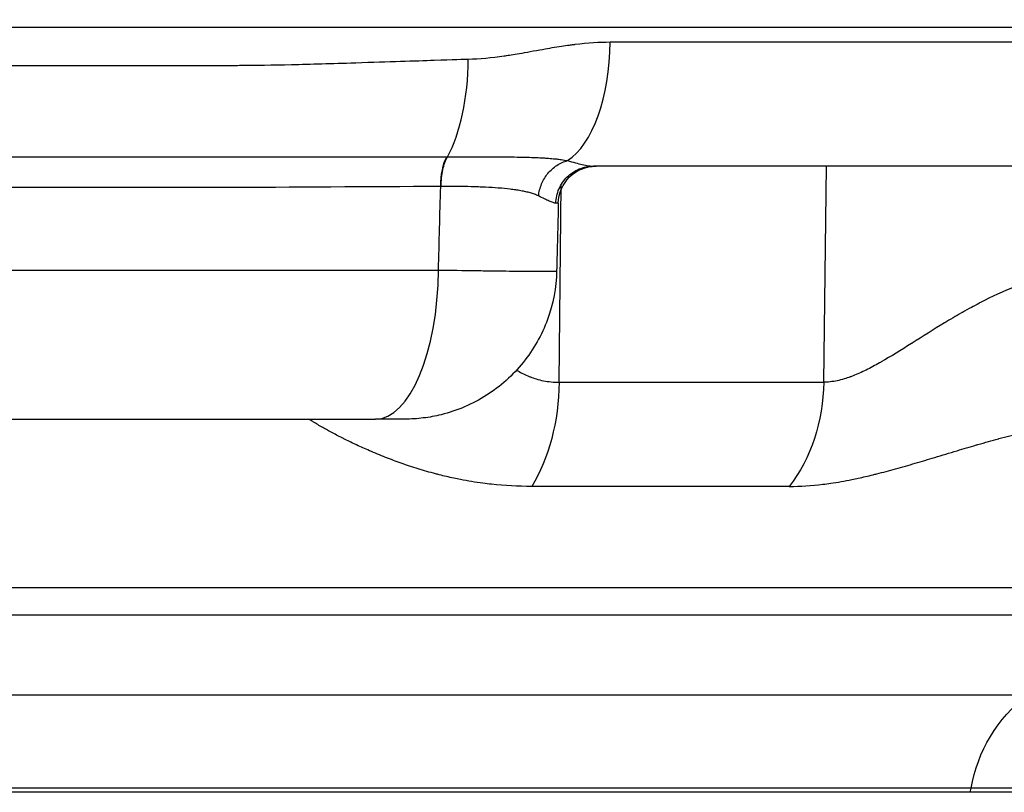
# Model space of a CAD drawing. Extents: x -29 to 68469, y -53473 to 17807.
# Drawn here: x 3966 to 4090, y -11350 to -11253 of the extents above; entities that cross this region are included whole.
import ezdxf

# ---------------------------------------------------------------- set-up
doc = ezdxf.new("R2010")
doc.units = 0
doc.header["$MEASUREMENT"] = 0
doc.header["$PDMODE"] = 1
doc.layers.get('0').update_dxf_attribs({"linetype": 'CONTINUOUS'})
doc.layers.get('DefPoints').update_dxf_attribs({"linetype": 'CONTINUOUS'})
doc.layers.add('FRAM3', color=1, linetype='CONTINUOUS', lineweight=50)
doc.layers.add('寸法線', color=3, linetype='CONTINUOUS', lineweight=18)
doc.layers.add('外形線', color=7, linetype='CONTINUOUS')
doc.styles.get("Standard").update_dxf_attribs({"font": 'TXT.SHX', "bigfont": 'bigfont.shx'})
doc.dimstyles.new('60ベース', dxfattribs={"dimscale": 60, "dimtxt": 3, "dimasz": 3, "dimexe": 0, "dimexo": 1, "dimgap": 1, "dimtad": 3, "dimdec": 1, "dimdsep": 46, "dimtxsty": 'Standard', "dimblk": 'DOTSMALL', "dimcen": 0, "dimclrd": 256, "dimclre": 256, "dimclrt": 7, "dimadec": 3, "dimazin": 2, "dimtfac": 1, "dimtdec": 1, "dimtix": 1, "dimtmove": 2, "dimatfit": 2, "dimldrblk": 'OPEN', "dimfxl": 0, "dimtolj": 1, "dimlwd": -1, "dimlwe": -1, "dimarcsym": 0})

# ---------------------------------------------------------------- blocks, each defined once
blk = doc.blocks.new('_DotSmall')
at = {"layer": 'FRAM3', "color": 0, "const_width": 0.5}
blk.add_lwpolyline([(-0.0625, 0, 1), (0.0625, 0, 1)], format="xyb", close=True, dxfattribs=at)
blk = doc.blocks.new('*D29')
at = {"layer": 'DefPoints', "color": 0}
for p in [(6256.73, -7785), (6256.73, -9768.33), (2638.21, -11823.13)]:
    blk.add_point(p, dxfattribs=at)
at = {"layer": '寸法線', "linetype": 'ByBlock'}
for p, q in [((2638.21, -11763.13), (2638.21, -7785)), ((2638.21, -7785), (6256.73, -7785)), ((6256.73, -9708.33), (6256.73, -7785))]:
    blk.add_line(p, q, dxfattribs=at)
at = {"layer": '寸法線', "xscale": 180, "yscale": 180, "zscale": 180, "rotation": 180}
blk.add_blockref('_DotSmall', (2638.21, -7785), dxfattribs=at)
at = {"layer": '寸法線', "xscale": 180, "yscale": 180, "zscale": 180}
blk.add_blockref('_DotSmall', (6256.73, -7785), dxfattribs=at)
at = {"layer": '寸法線', "color": 7, "insert": (4447.47, -7635), "char_height": 180, "attachment_point": 5}
blk.add_mtext('\\A1;(3619)', dxfattribs=at)
blk = doc.blocks.new('_OPEN')
at = {"color": 0, "linetype": 'ByBlock'}
for p, q in [((-1, 0.16667), (0, 0)), ((0, 0), (-1, -0.16667)), ((0, 0), (-1, 0))]:
    blk.add_line(p, q, dxfattribs=at)

msp = doc.modelspace()

# ---------------------------------------------------------------- linework, layer by layer
at = {"layer": '外形線', "extrusion": (0, 1, 0)}
for p, q in [((3615.305, -11254.027), (4190.59, -11254.027)), ((4067.37, -11298.61), (4067.74, -11271.49)), ((4034.157, -11298.61), (4034.428, -11273.79)), ((3786.884, -11284.522), (4019.011, -11284.522)), ((4034.157, -11298.61), (4067.37, -11298.61)), ((3794.802, -11303.24), (4011.092, -11303.24)), ((4063.055, -11311.692), (4030.713, -11311.692)), ((4100.472, -11324.419), (3705.422, -11324.419)), ((3706.328, -11327.799), (4099.567, -11327.799)), ((4092.894, -11337.88), (3713, -11337.88)), ((4085.863, -11349.583), (3720.032, -11349.583)), ((4085.773, -11350.094), (3720.122, -11350.094)), ((4085.773, -11350.094), (4085.863, -11349.583)), ((4160.982, -11350.094), (4085.773, -11350.094)), ((4161.072, -11349.583), (4085.863, -11349.583))]:
    msp.add_line(p, q, dxfattribs=at)
at = {"layer": '外形線', "extrusion": (-6.70272e-17, 0, -1)}
msp.add_arc((-4104.623, -11352.891), 19.05, 10, 51.99809, dxfattribs=at)
at = {"layer": '外形線'}
for centre, major_axis, ratio, start_param, end_param in [((4032.978, -11255.615), (0, 15.875), 0.4785171, 3.4394695, 4.6949357), ((4016.263, -11257.769), (0, 15.601), 0.416643, 3.7805416, 4.6949357), ((4015.819, -11280.156), (13.03, 2.158), 0.4398544, 1.2251343, 1.2291346), ((4008.668, -11276.254), (25.39, 0.12), 0.0014696, -0.0000436, 0.1553659), ((4011.092, -11284.19), (0, 19.05), 0.4157408, 3.1415927, 4.6949357)]:
    msp.add_ellipse(centre, major_axis=major_axis, ratio=ratio, start_param=start_param, end_param=end_param, dxfattribs=at)
at = {"layer": '外形線', "extrusion": (-6.70272e-17, 6.28479e-31, -1)}
msp.add_ellipse((4021.273, -11274.116), major_axis=(-0.02, 4.762), ratio=0.416403, start_param=-1.5515821, end_param=-0.6371188, dxfattribs=at)
at = {"layer": '外形線', "extrusion": (-6.70272e-17, -1.9545e-45, -1)}
msp.add_ellipse((4038.801, -11276.252), major_axis=(0, 4.762), ratio=0.9994011, start_param=-1.5457049, end_param=0, dxfattribs=at)
at = {"layer": '外形線', "extrusion": (-6.70272e-17, -1.21442e-43, -1)}
msp.add_ellipse((4022.277, -11298.277), major_axis=(0, 19.05), ratio=0.6237432, start_param=1.5882496, end_param=2.3520821, dxfattribs=at)
at = {"layer": '外形線', "extrusion": (-6.70272e-17, 1.30189e-43, -1)}
msp.add_ellipse((4052.482, -11298.277), major_axis=(0, 19.05), ratio=0.7816293, start_param=1.5882496, end_param=2.3520821, dxfattribs=at)
at = {"layer": '外形線'}
for points, knots in [([(4022.762, -11258.042), (4024.166, -11258.005), (4025.667, -11257.871), (4027.261, -11257.641), (4027.264, -11257.641), (4027.269, -11257.64), (4027.271, -11257.64), (4027.613, -11257.59), (4028.16, -11257.508), (4028.906, -11257.381), (4029.65, -11257.255), (4030.592, -11257.082), (4031.732, -11256.878), (4031.736, -11256.877), (4031.742, -11256.876), (4031.745, -11256.875), (4032.619, -11256.719), (4033.425, -11256.583), (4034.164, -11256.467), (4034.534, -11256.41), (4034.886, -11256.357), (4035.222, -11256.31), (4035.39, -11256.286), (4035.554, -11256.264), (4035.714, -11256.243), (4035.794, -11256.232), (4035.873, -11256.222), (4035.95, -11256.212), (4035.989, -11256.207), (4036.028, -11256.203), (4036.066, -11256.198), (4036.1, -11256.194), (4036.133, -11256.19), (4036.166, -11256.185), (4036.171, -11256.185), (4036.174, -11256.184), (4036.181, -11256.184), (4037.778, -11255.989), (4039.241, -11255.892), (4040.573, -11255.892)], [0, 0, 0, 0, 0.2495117, 0.2495117, 0.2495117, 0.25, 0.25, 0.25, 0.375, 0.375, 0.375, 0.4995117, 0.4995117, 0.4995117, 0.5, 0.5, 0.5, 0.625, 0.625, 0.625, 0.6875, 0.6875, 0.6875, 0.71875, 0.71875, 0.71875, 0.734375, 0.734375, 0.734375, 0.7421875, 0.7421875, 0.7421875, 0.7490234, 0.7490234, 0.7490234, 0.75, 0.75, 0.75, 1, 1, 1, 1]), ([(4040.573, -11255.892), (4051.614, -11255.892), (4062.26, -11255.892), (4082.578, -11255.892), (4092.251, -11255.892), (4103.028, -11255.892), (4104.683, -11255.892), (4106.318, -11255.892)], [0, 0, 0, 0, 0.12236663, 0.12236663, 0.24473327, 0.24473327, 0.2672369, 0.2672369, 0.2672369, 0.2672369]), ([(3902.947, -11258.832), (3902.947, -11258.832), (3902.947, -11258.832), (3902.947, -11258.832), (3923.542, -11258.832), (3944.137, -11258.832), (3964.258, -11258.832), (3964.269, -11258.832), (3964.296, -11258.832), (3964.317, -11258.832), (3970.185, -11258.832), (3975.156, -11258.832), (3979.258, -11258.832), (3982.164, -11258.832), (3984.634, -11258.832), (3986.677, -11258.832), (3991.234, -11258.832), (3993.669, -11258.827), (3994.034, -11258.824), (3994.037, -11258.824), (3994.088, -11258.824), (3994.117, -11258.824), (3996.02, -11258.81), (3998.17, -11258.779), (4000.559, -11258.726), (4002.978, -11258.672), (4005.642, -11258.595), (4008.541, -11258.501), (4008.563, -11258.5), (4008.602, -11258.499), (4008.634, -11258.498), (4010.737, -11258.429), (4012.601, -11258.368), (4014.233, -11258.315), (4015.886, -11258.261), (4017.3, -11258.214), (4018.479, -11258.176), (4020.837, -11258.1), (4022.258, -11258.055), (4022.762, -11258.042)], [0.49999977, 0.49999977, 0.49999977, 0.49999977, 0.5, 0.5, 0.5, 0.74998474, 0.74998474, 0.74998474, 0.75011777, 0.75011777, 0.75011777, 0.78807111, 0.78807111, 0.78807111, 0.81496075, 0.81496075, 0.81496075, 0.87496948, 0.87496948, 0.87496948, 0.87543726, 0.87543726, 0.87543726, 0.90625, 0.90625, 0.90625, 0.93746948, 0.93746948, 0.93746948, 0.93770554, 0.93770554, 0.93770554, 0.953125, 0.953125, 0.953125, 0.96875, 0.96875, 0.96875, 1, 1, 1, 1]), ([(3902.947, -11270.33), (3902.973, -11270.33), (3902.998, -11270.33), (3903.024, -11270.33), (3913.145, -11270.33), (3923.229, -11270.329), (3933.277, -11270.329), (3933.301, -11270.329), (3933.326, -11270.329), (3933.35, -11270.329), (3935.868, -11270.329), (3938.384, -11270.329), (3940.896, -11270.33), (3943.373, -11270.33), (3945.84, -11270.33), (3948.298, -11270.33), (3948.333, -11270.33), (3948.368, -11270.33), (3948.403, -11270.33), (3953.343, -11270.33), (3958.246, -11270.33), (3963.112, -11270.33), (3963.151, -11270.33), (3963.191, -11270.33), (3963.231, -11270.33), (3968.091, -11270.33), (3972.913, -11270.33), (3977.699, -11270.33), (3977.739, -11270.33), (3977.779, -11270.33), (3977.819, -11270.33), (3980.191, -11270.33), (3982.554, -11270.33), (3984.909, -11270.33), (3984.947, -11270.33), (3984.985, -11270.33), (3985.022, -11270.33), (3987.378, -11270.33), (3989.725, -11270.331), (3992.062, -11270.33), (3992.095, -11270.33), (3992.129, -11270.33), (3992.162, -11270.33), (4001.625, -11270.326), (4010.922, -11270.303), (4020.077, -11270.293)], [0.12038005, 0.12038005, 0.12038005, 0.12038005, 0.12045617, 0.12045617, 0.12045617, 0.15057021, 0.15057021, 0.15057021, 0.15064393, 0.15064393, 0.15064393, 0.15818945, 0.15818945, 0.15818945, 0.16562723, 0.16562723, 0.16562723, 0.16573279, 0.16573279, 0.16573279, 0.18068425, 0.18068425, 0.18068425, 0.18080694, 0.18080694, 0.18080694, 0.19574127, 0.19574127, 0.19574127, 0.19586534, 0.19586534, 0.19586534, 0.20326978, 0.20326978, 0.20326978, 0.20338869, 0.20338869, 0.20338869, 0.21079829, 0.21079829, 0.21079829, 0.21090337, 0.21090337, 0.21090337, 0.24091233, 0.24091233, 0.24091233, 0.24091233]), ([(4019.34, -11274.032), (4019.345, -11273.307), (4019.42, -11272.585), (4019.557, -11271.939), (4019.695, -11271.294), (4019.895, -11270.726), (4020.138, -11270.293)], [0.00000021, 0.00000021, 0.00000021, 0.00000021, 0.5, 0.5, 0.5, 0.99999815, 0.99999815, 0.99999815, 0.99999815]), ([(4020.138, -11270.293), (4020.329, -11270.293), (4020.52, -11270.293), (4020.709, -11270.293), (4020.898, -11270.293), (4021.086, -11270.293), (4021.273, -11270.293), (4021.646, -11270.294), (4022.016, -11270.294), (4022.381, -11270.294), (4023.045, -11270.295), (4023.695, -11270.296), (4024.332, -11270.299), (4024.396, -11270.299), (4024.461, -11270.299), (4024.526, -11270.3), (4024.797, -11270.301), (4025.066, -11270.302), (4025.332, -11270.303), (4025.662, -11270.305), (4025.991, -11270.307), (4026.314, -11270.309), (4026.4, -11270.31), (4026.486, -11270.31), (4026.572, -11270.311), (4027.132, -11270.315), (4027.678, -11270.32), (4028.21, -11270.326), (4028.308, -11270.328), (4028.406, -11270.329), (4028.503, -11270.33), (4029.02, -11270.338), (4029.523, -11270.348), (4030.013, -11270.36), (4030.16, -11270.364), (4030.309, -11270.368), (4030.455, -11270.372), (4030.602, -11270.377), (4030.748, -11270.381), (4030.892, -11270.387), (4031.184, -11270.397), (4031.472, -11270.41), (4031.755, -11270.424), (4031.846, -11270.429), (4031.938, -11270.434), (4032.029, -11270.439), (4032.223, -11270.451), (4032.415, -11270.463), (4032.606, -11270.476), (4032.891, -11270.497), (4033.171, -11270.52), (4033.449, -11270.547), (4033.514, -11270.553), (4033.58, -11270.56), (4033.645, -11270.566), (4033.865, -11270.589), (4034.084, -11270.615), (4034.301, -11270.644), (4034.343, -11270.65), (4034.385, -11270.655), (4034.427, -11270.661), (4034.687, -11270.698), (4034.947, -11270.74), (4035.205, -11270.791)], [-0.00000006, -0.00000006, -0.00000006, -0.00000006, 0.000627923, 0.000627923, 0.000627923, 0.001255906, 0.001255906, 0.001255906, 0.002511871, 0.002511871, 0.002511871, 0.004791824, 0.004791824, 0.004791824, 0.005023802, 0.005023802, 0.005023802, 0.005999185, 0.005999185, 0.005999185, 0.007212121, 0.007212121, 0.007212121, 0.007535734, 0.007535734, 0.007535734, 0.009656078, 0.009656078, 0.009656078, 0.010047665, 0.010047665, 0.010047665, 0.012129752, 0.012129752, 0.012129752, 0.012755866, 0.012755866, 0.012755866, 0.013385798, 0.013385798, 0.013385798, 0.014658733, 0.014658733, 0.014658733, 0.015071527, 0.015071527, 0.015071527, 0.015951647, 0.015951647, 0.015951647, 0.017271503, 0.017271503, 0.017271503, 0.017583459, 0.017583459, 0.017583459, 0.018636374, 0.018636374, 0.018636374, 0.018839424, 0.018839424, 0.018839424, 0.02009539, 0.02009539, 0.02009539, 0.02009539]), ([(4031.577, -11275.219), (4031.629, -11274.709), (4031.758, -11274.202), (4031.957, -11273.723), (4032.157, -11273.244), (4032.426, -11272.795), (4032.752, -11272.398), (4033.077, -11272.001), (4033.458, -11271.658), (4033.875, -11271.385), (4034.292, -11271.112), (4034.745, -11270.91), (4035.205, -11270.791)], [0, 0, 0, 0, 0.25, 0.25, 0.25, 0.5, 0.5, 0.5, 0.75, 0.75, 0.75, 1, 1, 1, 1]), ([(4033.752, -11276.129), (4033.767, -11275.516), (4033.901, -11274.907), (4034.144, -11274.345), (4034.387, -11273.783), (4034.738, -11273.269), (4035.171, -11272.841), (4035.605, -11272.413), (4036.122, -11272.071), (4036.683, -11271.84), (4037.244, -11271.609), (4037.85, -11271.49), (4038.455, -11271.49)], [0, 0, 0, 0, 0.25, 0.25, 0.25, 0.5, 0.5, 0.5, 0.75, 0.75, 0.75, 1, 1, 1, 1]), ([(4035.205, -11270.791), (4035.904, -11270.989), (4036.526, -11271.161), (4037.342, -11271.348), (4037.594, -11271.399), (4037.941, -11271.452), (4038.052, -11271.466), (4038.209, -11271.48), (4038.286, -11271.485), (4038.36, -11271.488), (4038.408, -11271.489), (4038.432, -11271.49), (4038.455, -11271.49)], [0, 0, 0, 0, 0.0039450972, 0.0039450972, 0.0059176459, 0.0059176459, 0.0069039202, 0.0069039202, 0.0073970573, 0.0076436259, 0.0076436259, 0.0078901199, 0.0078901199, 0.0078901199, 0.0078901199]), ([(4095.094, -11271.49), (4095.093, -11271.49), (4095.093, -11271.49), (4095.092, -11271.49), (4086.637, -11271.49), (4077.674, -11271.49), (4068.203, -11271.49), (4067.789, -11271.49), (4067.373, -11271.49), (4066.956, -11271.49), (4064.994, -11271.49), (4063.009, -11271.49), (4061.008, -11271.49), (4058.582, -11271.49), (4056.129, -11271.49), (4053.65, -11271.49), (4050.039, -11271.49), (4046.372, -11271.49), (4042.648, -11271.49), (4041.259, -11271.49), (4039.861, -11271.49), (4038.455, -11271.49)], [0.50000045, 0.50000045, 0.50000045, 0.50000045, 0.50001245, 0.50001245, 0.50001245, 0.72986248, 0.72986248, 0.72986248, 0.73993039, 0.73993039, 0.73993039, 0.78732498, 0.78732498, 0.78732498, 0.84478749, 0.84478749, 0.84478749, 0.9284756, 0.9284756, 0.9284756, 0.95971251, 0.95971251, 0.95971251, 0.95971251]), ([(4019.29, -11274.033), (4010.181, -11274.072), (4000.922, -11274.15), (3991.516, -11274.162), (3991.488, -11274.162), (3991.459, -11274.162), (3991.431, -11274.162), (3989.104, -11274.165), (3986.769, -11274.163), (3984.424, -11274.163), (3984.391, -11274.163), (3984.359, -11274.163), (3984.326, -11274.163), (3981.984, -11274.163), (3979.633, -11274.163), (3977.273, -11274.163), (3977.237, -11274.163), (3977.202, -11274.163), (3977.167, -11274.163), (3972.412, -11274.163), (3967.62, -11274.163), (3962.792, -11274.163), (3962.755, -11274.163), (3962.718, -11274.163), (3962.681, -11274.163), (3957.848, -11274.163), (3952.978, -11274.163), (3948.071, -11274.162), (3948.038, -11274.162), (3948.006, -11274.162), (3947.973, -11274.162), (3945.531, -11274.162), (3943.08, -11274.162), (3940.62, -11274.162), (3938.125, -11274.162), (3935.628, -11274.162), (3933.129, -11274.162), (3933.106, -11274.162), (3933.083, -11274.162), (3933.059, -11274.162), (3923.086, -11274.162), (3913.076, -11274.163), (3903.03, -11274.163), (3903.002, -11274.163), (3902.975, -11274.163), (3902.947, -11274.163)], [0, 0, 0, 0, 0.02972804, 0.02972804, 0.02972804, 0.02981808, 0.02981808, 0.02981808, 0.03717055, 0.03717055, 0.03717055, 0.03727261, 0.03727261, 0.03727261, 0.04461726, 0.04461726, 0.04461726, 0.04472713, 0.04472713, 0.04472713, 0.05952336, 0.05952336, 0.05952336, 0.05963617, 0.05963617, 0.05963617, 0.0744465, 0.0744465, 0.0744465, 0.07454521, 0.07454521, 0.07454521, 0.08191458, 0.08191458, 0.08191458, 0.08938491, 0.08938491, 0.08938491, 0.08945425, 0.08945425, 0.08945425, 0.11926636, 0.11926636, 0.11926636, 0.11934778, 0.11934778, 0.11934778, 0.11934778]), ([(4031.577, -11275.219), (4031.421, -11275.14), (4031.258, -11275.072), (4031.087, -11275.01), (4030.919, -11274.948), (4030.743, -11274.893), (4030.56, -11274.841), (4030.558, -11274.841), (4030.556, -11274.84), (4030.554, -11274.84), (4030.369, -11274.788), (4030.177, -11274.74), (4029.978, -11274.696), (4029.781, -11274.652), (4029.578, -11274.612), (4029.369, -11274.574), (4029.366, -11274.573), (4029.363, -11274.573), (4029.359, -11274.572), (4029.147, -11274.534), (4028.928, -11274.499), (4028.704, -11274.466), (4028.592, -11274.45), (4028.478, -11274.434), (4028.363, -11274.419), (4028.248, -11274.404), (4028.131, -11274.389), (4028.013, -11274.376), (4027.546, -11274.321), (4027.055, -11274.275), (4026.542, -11274.236), (4026.536, -11274.235), (4026.53, -11274.235), (4026.524, -11274.234), (4026.011, -11274.195), (4025.475, -11274.162), (4024.914, -11274.135), (4024.907, -11274.135), (4024.9, -11274.135), (4024.893, -11274.134), (4024.61, -11274.121), (4024.32, -11274.108), (4024.027, -11274.097), (4023.741, -11274.087), (4023.452, -11274.077), (4023.158, -11274.069), (4023.151, -11274.069), (4023.144, -11274.068), (4023.137, -11274.068), (4021.938, -11274.035), (4020.673, -11274.025), (4019.34, -11274.032)], [0, 0, 0, 0, 0.00110998, 0.00110998, 0.00110998, 0.002207216, 0.002207216, 0.002207216, 0.002218206, 0.002218206, 0.002218206, 0.003325244, 0.003325244, 0.003325244, 0.004414432, 0.004414432, 0.004414432, 0.004431543, 0.004431543, 0.004431543, 0.005537476, 0.005537476, 0.005537476, 0.006090317, 0.006090317, 0.006090317, 0.006643083, 0.006643083, 0.006643083, 0.008828865, 0.008828865, 0.008828865, 0.008853545, 0.008853545, 0.008853545, 0.011036081, 0.011036081, 0.011036081, 0.011063249, 0.011063249, 0.011063249, 0.012167218, 0.012167218, 0.012167218, 0.013243297, 0.013243297, 0.013243297, 0.013269402, 0.013269402, 0.013269402, 0.017657729, 0.017657729, 0.017657729, 0.017657729]), ([(4033.752, -11276.129), (4033.751, -11276.129), (4033.75, -11276.129), (4033.75, -11276.129), (4033.747, -11276.129), (4033.743, -11276.129), (4033.74, -11276.129), (4033.734, -11276.129), (4033.728, -11276.129), (4033.721, -11276.129), (4033.708, -11276.128), (4033.695, -11276.127), (4033.682, -11276.125), (4033.654, -11276.122), (4033.626, -11276.118), (4033.596, -11276.112), (4033.536, -11276.101), (4033.471, -11276.083), (4033.4, -11276.061), (4033.259, -11276.016), (4033.097, -11275.951), (4032.913, -11275.87), (4032.55, -11275.708), (4032.105, -11275.483), (4031.577, -11275.219)], [0, 0, 0, 0, 0.0000139043, 0.0000139043, 0.0000139043, 0.0000725958, 0.0000725958, 0.0000725958, 0.0001899946, 0.0001899946, 0.0001899946, 0.0004248536, 0.0004248536, 0.0004248536, 0.000894811, 0.000894811, 0.000894811, 0.0018356248, 0.0018356248, 0.0018356248, 0.0037203766, 0.0037203766, 0.0037203766, 0.0074545187, 0.0074545187, 0.0074545187, 0.0074545187]), ([(4033.846, -11284.663), (4033.795, -11286.72), (4033.401, -11288.795), (4031.986, -11292.667), (4030.945, -11294.513), (4028.359, -11297.731), (4026.781, -11299.145), (4023.3, -11301.364), (4021.351, -11302.197), (4018.61, -11302.87), (4017.861, -11303.008), (4016.343, -11303.193), (4015.57, -11303.24), (4014.802, -11303.24)], [0, 0, 0, 0, 0.6173678, 0.6173678, 1.2366537, 1.2366537, 1.8558759, 1.8558759, 2.4751092, 2.4751092, 2.7027598, 2.7027598, 2.9337781, 2.9337781, 2.9337781, 2.9337781]), ([(4019.011, -11284.522), (4020.636, -11284.548), (4022.154, -11284.571), (4023.57, -11284.591), (4024.278, -11284.601), (4024.961, -11284.611), (4025.617, -11284.619), (4025.945, -11284.624), (4026.266, -11284.628), (4026.578, -11284.632), (4026.889, -11284.636), (4027.191, -11284.639), (4027.484, -11284.643), (4028.655, -11284.657), (4029.678, -11284.668), (4030.552, -11284.675), (4030.989, -11284.678), (4031.389, -11284.681), (4031.742, -11284.683), (4032.095, -11284.685), (4032.404, -11284.686), (4032.669, -11284.686), (4032.934, -11284.686), (4033.155, -11284.685), (4033.332, -11284.683), (4033.421, -11284.682), (4033.498, -11284.681), (4033.564, -11284.68), (4033.631, -11284.678), (4033.685, -11284.677), (4033.728, -11284.675), (4033.807, -11284.672), (4033.846, -11284.667), (4033.846, -11284.663)], [0, 0, 0, 0, 0.005284848, 0.005284848, 0.005284848, 0.007927401, 0.007927401, 0.007927401, 0.009248709, 0.009248709, 0.009248709, 0.010570031, 0.010570031, 0.010570031, 0.015855456, 0.015855456, 0.015855456, 0.018498242, 0.018498242, 0.018498242, 0.021141032, 0.021141032, 0.021141032, 0.023783662, 0.023783662, 0.023783662, 0.025104976, 0.025104976, 0.025104976, 0.026426291, 0.026426291, 0.026426291, 0.0288594, 0.0288594, 0.0288594, 0.0288594]), ([(4101.434, -11284.522), (4099.787, -11284.522), (4098.154, -11284.713), (4096.532, -11285.053), (4096.471, -11285.066), (4096.41, -11285.08), (4096.348, -11285.093), (4095.589, -11285.258), (4094.829, -11285.457), (4094.086, -11285.681), (4094.006, -11285.705), (4093.927, -11285.73), (4093.847, -11285.755), (4093.115, -11285.982), (4092.396, -11286.233), (4091.688, -11286.504), (4091.604, -11286.537), (4091.52, -11286.569), (4091.437, -11286.602), (4089.925, -11287.194), (4088.464, -11287.874), (4087.038, -11288.612), (4086.976, -11288.644), (4086.914, -11288.676), (4086.852, -11288.708), (4086.534, -11288.874), (4086.217, -11289.043), (4085.902, -11289.215), (4085.524, -11289.42), (4085.148, -11289.63), (4084.775, -11289.841), (4084.734, -11289.865), (4084.694, -11289.888), (4084.653, -11289.911), (4083.947, -11290.313), (4083.255, -11290.723), (4082.574, -11291.136), (4082.558, -11291.145), (4082.543, -11291.155), (4082.527, -11291.164), (4081.134, -11292.008), (4079.788, -11292.865), (4078.47, -11293.697), (4078.438, -11293.717), (4078.406, -11293.737), (4078.374, -11293.758), (4077.089, -11294.568), (4075.832, -11295.354), (4074.583, -11296.066), (4074.52, -11296.102), (4074.457, -11296.137), (4074.394, -11296.173), (4073.818, -11296.498), (4073.248, -11296.803), (4072.687, -11297.079), (4072.623, -11297.111), (4072.559, -11297.142), (4072.496, -11297.173), (4071.938, -11297.442), (4071.388, -11297.682), (4070.845, -11297.887), (4070.794, -11297.906), (4070.743, -11297.925), (4070.692, -11297.944), (4070.441, -11298.035), (4070.191, -11298.118), (4069.943, -11298.193), (4069.645, -11298.283), (4069.347, -11298.36), (4069.056, -11298.422), (4068.474, -11298.546), (4067.912, -11298.61), (4067.37, -11298.61)], [0, 0, 0, 0, 0.004955957, 0.004955957, 0.004955957, 0.005143621, 0.005143621, 0.005143621, 0.007465507, 0.007465507, 0.007465507, 0.007715432, 0.007715432, 0.007715432, 0.010014169, 0.010014169, 0.010014169, 0.010287242, 0.010287242, 0.010287242, 0.01521661, 0.01521661, 0.01521661, 0.015430864, 0.015430864, 0.015430864, 0.016534788, 0.016534788, 0.016534788, 0.017858378, 0.017858378, 0.017858378, 0.018002674, 0.018002674, 0.018002674, 0.020516664, 0.020516664, 0.020516664, 0.020574485, 0.020574485, 0.020574485, 0.025718106, 0.025718106, 0.025718106, 0.025844084, 0.025844084, 0.025844084, 0.030861727, 0.030861727, 0.030861727, 0.031115638, 0.031115638, 0.031115638, 0.033433538, 0.033433538, 0.033433538, 0.033696634, 0.033696634, 0.033696634, 0.036005349, 0.036005349, 0.036005349, 0.036222028, 0.036222028, 0.036222028, 0.037291254, 0.037291254, 0.037291254, 0.038577159, 0.038577159, 0.038577159, 0.04114897, 0.04114897, 0.04114897, 0.04114897]), ([(4028.823, -11297.085), (4028.871, -11297.114), (4028.92, -11297.144), (4028.969, -11297.173), (4029.425, -11297.442), (4029.905, -11297.682), (4030.41, -11297.887), (4030.457, -11297.906), (4030.505, -11297.925), (4030.553, -11297.944), (4030.789, -11298.035), (4031.031, -11298.118), (4031.279, -11298.193), (4031.578, -11298.283), (4031.886, -11298.36), (4032.2, -11298.422), (4032.827, -11298.546), (4033.479, -11298.61), (4034.157, -11298.61)], [0.0334488725, 0.0334488725, 0.0334488725, 0.0334488725, 0.0336966338, 0.0336966338, 0.0336966338, 0.0360053485, 0.0360053485, 0.0360053485, 0.0362220283, 0.0362220283, 0.0362220283, 0.0372912538, 0.0372912538, 0.0372912538, 0.0385771591, 0.0385771591, 0.0385771591, 0.0411489697, 0.0411489697, 0.0411489697, 0.0411489697]), ([(4030.713, -11311.692), (4028.996, -11311.692), (4027.321, -11311.6), (4025.691, -11311.423), (4025.326, -11311.384), (4024.963, -11311.34), (4024.602, -11311.292), (4023.645, -11311.166), (4022.704, -11311.01), (4021.779, -11310.83), (4021.495, -11310.774), (4021.212, -11310.717), (4020.931, -11310.657), (4020.315, -11310.525), (4019.708, -11310.382), (4019.107, -11310.23), (4018.955, -11310.192), (4018.805, -11310.153), (4018.655, -11310.113), (4017.91, -11309.917), (4017.18, -11309.707), (4016.466, -11309.486), (4015.741, -11309.262), (4015.032, -11309.025), (4014.341, -11308.781), (4013.671, -11308.544), (4013.018, -11308.299), (4012.382, -11308.049), (4011.681, -11307.774), (4011.002, -11307.492), (4010.348, -11307.208), (4009.795, -11306.968), (4009.26, -11306.726), (4008.745, -11306.486), (4008.706, -11306.468), (4008.667, -11306.449), (4008.628, -11306.431), (4008.359, -11306.305), (4008.096, -11306.179), (4007.84, -11306.055), (4007.599, -11305.938), (4007.365, -11305.823), (4007.136, -11305.708), (4007.126, -11305.703), (4007.116, -11305.698), (4007.106, -11305.693), (4006.611, -11305.445), (4006.146, -11305.204), (4005.716, -11304.974), (4005.358, -11304.783), (4005.025, -11304.601), (4004.719, -11304.429), (4004.649, -11304.39), (4004.58, -11304.351), (4004.513, -11304.313), (4004.275, -11304.178), (4004.057, -11304.052), (4003.859, -11303.935), (4003.757, -11303.875), (4003.66, -11303.817), (4003.57, -11303.762), (4003.446, -11303.688), (4003.334, -11303.619), (4003.236, -11303.558), (4003.125, -11303.49), (4003.032, -11303.43), (4002.958, -11303.382), (4002.818, -11303.291), (4002.745, -11303.24), (4002.751, -11303.24)], [0, 0, 0, 0, 0.006552654, 0.006552654, 0.006552654, 0.008019196, 0.008019196, 0.008019196, 0.011910719, 0.011910719, 0.011910719, 0.013105307, 0.013105307, 0.013105307, 0.015722809, 0.015722809, 0.015722809, 0.016381634, 0.016381634, 0.016381634, 0.019657961, 0.019657961, 0.019657961, 0.022986476, 0.022986476, 0.022986476, 0.026210614, 0.026210614, 0.026210614, 0.029765513, 0.029765513, 0.029765513, 0.032763268, 0.032763268, 0.032763268, 0.032990947, 0.032990947, 0.032990947, 0.034562815, 0.034562815, 0.034562815, 0.036039595, 0.036039595, 0.036039595, 0.036105044, 0.036105044, 0.036105044, 0.039315922, 0.039315922, 0.039315922, 0.041981105, 0.041981105, 0.041981105, 0.042592248, 0.042592248, 0.042592248, 0.044749185, 0.044749185, 0.044749185, 0.045868575, 0.045868575, 0.045868575, 0.047404541, 0.047404541, 0.047404541, 0.049144902, 0.049144902, 0.049144902, 0.052421229, 0.052421229, 0.052421229, 0.052421229]), ([(4014.802, -11303.24), (4014.802, -11303.24), (4014.792, -11303.24), (4014.772, -11303.24), (4014.762, -11303.24), (4014.748, -11303.24), (4014.731, -11303.24), (4014.715, -11303.24), (4014.696, -11303.24), (4014.673, -11303.24), (4014.629, -11303.24), (4014.574, -11303.24), (4014.508, -11303.24), (4014.441, -11303.24), (4014.364, -11303.24), (4014.276, -11303.24), (4014.188, -11303.24), (4014.087, -11303.24), (4013.978, -11303.24), (4013.76, -11303.24), (4013.504, -11303.24), (4013.211, -11303.24), (4013.138, -11303.24), (4013.062, -11303.24), (4012.984, -11303.24), (4012.907, -11303.24), (4012.826, -11303.24), (4012.744, -11303.24), (4012.58, -11303.24), (4012.409, -11303.24), (4012.232, -11303.24), (4011.878, -11303.24), (4011.498, -11303.24), (4011.092, -11303.24)], [0.0033595472, 0.0033595472, 0.0033595472, 0.0033595472, 0.003968734, 0.003968734, 0.003968734, 0.0042994619, 0.0042994619, 0.0042994619, 0.0046301897, 0.0046301897, 0.0046301897, 0.0052916454, 0.0052916454, 0.0052916454, 0.0059531011, 0.0059531011, 0.0059531011, 0.0066145567, 0.0066145567, 0.0066145567, 0.0079374681, 0.0079374681, 0.0079374681, 0.0082681959, 0.0082681959, 0.0082681959, 0.0085989238, 0.0085989238, 0.0085989238, 0.0092603794, 0.0092603794, 0.0092603794, 0.0105832908, 0.0105832908, 0.0105832908, 0.0105832908]), ([(4063.055, -11311.692), (4064.425, -11311.692), (4065.831, -11311.6), (4067.274, -11311.423), (4067.597, -11311.384), (4067.922, -11311.34), (4068.248, -11311.292), (4069.115, -11311.166), (4069.995, -11311.01), (4070.889, -11310.83), (4071.163, -11310.774), (4071.439, -11310.717), (4071.716, -11310.657), (4072.324, -11310.525), (4072.937, -11310.382), (4073.559, -11310.23), (4073.715, -11310.192), (4073.872, -11310.153), (4074.029, -11310.113), (4074.809, -11309.917), (4075.598, -11309.707), (4076.396, -11309.486), (4077.207, -11309.262), (4078.027, -11309.025), (4078.859, -11308.781), (4079.665, -11308.544), (4080.482, -11308.299), (4081.311, -11308.049), (4082.225, -11307.774), (4083.155, -11307.492), (4084.103, -11307.208), (4084.902, -11306.968), (4085.715, -11306.726), (4086.543, -11306.486), (4086.606, -11306.468), (4086.669, -11306.449), (4086.733, -11306.431), (4087.168, -11306.305), (4087.608, -11306.179), (4088.051, -11306.055), (4088.467, -11305.938), (4088.885, -11305.823), (4089.307, -11305.708), (4089.326, -11305.703), (4089.344, -11305.698), (4089.363, -11305.693), (4090.281, -11305.445), (4091.213, -11305.204), (4092.162, -11304.974), (4092.951, -11304.783), (4093.751, -11304.601), (4094.566, -11304.429), (4094.753, -11304.39), (4094.94, -11304.351), (4095.129, -11304.313), (4095.794, -11304.178), (4096.468, -11304.052), (4097.154, -11303.935), (4097.511, -11303.875), (4097.87, -11303.817), (4098.233, -11303.762), (4098.731, -11303.688), (4099.232, -11303.619), (4099.735, -11303.558), (4100.305, -11303.49), (4100.877, -11303.43), (4101.453, -11303.382), (4102.537, -11303.291), (4103.633, -11303.24), (4104.742, -11303.24)], [0, 0, 0, 0, 0.006552654, 0.006552654, 0.006552654, 0.008019196, 0.008019196, 0.008019196, 0.011910719, 0.011910719, 0.011910719, 0.013105307, 0.013105307, 0.013105307, 0.015722809, 0.015722809, 0.015722809, 0.016381634, 0.016381634, 0.016381634, 0.019657961, 0.019657961, 0.019657961, 0.022986476, 0.022986476, 0.022986476, 0.026210614, 0.026210614, 0.026210614, 0.029765513, 0.029765513, 0.029765513, 0.032763268, 0.032763268, 0.032763268, 0.032990947, 0.032990947, 0.032990947, 0.034562815, 0.034562815, 0.034562815, 0.036039595, 0.036039595, 0.036039595, 0.036105044, 0.036105044, 0.036105044, 0.039315922, 0.039315922, 0.039315922, 0.041981105, 0.041981105, 0.041981105, 0.042592248, 0.042592248, 0.042592248, 0.044749185, 0.044749185, 0.044749185, 0.045868575, 0.045868575, 0.045868575, 0.047404541, 0.047404541, 0.047404541, 0.049144902, 0.049144902, 0.049144902, 0.052421229, 0.052421229, 0.052421229, 0.052421229])]:
    msp.add_open_spline(points, degree=3, knots=knots, dxfattribs=at)
for points in [[(4020.077, -11270.293), (4020.097, -11270.293), (4020.118, -11270.293), (4020.138, -11270.293)], [(4019.011, -11284.522), (4019.104, -11281.026), (4019.197, -11277.529), (4019.29, -11274.033)], [(4034.058, -11276.134), (4033.987, -11278.977), (4033.916, -11281.82), (4033.846, -11284.663)], [(4033.846, -11284.663), (4033.846, -11284.663), (4033.846, -11284.663), (4033.846, -11284.663)]]:
    msp.add_open_spline(points, degree=3, dxfattribs=at)

# ---------------------------------------------------------------- dimensions: what is measured, and where the dimension line sits
at = {"layer": '寸法線'}
dim = msp.add_linear_dim(base=(6256.729, -7785), p1=(2638.213, -11823.126), p2=(6256.729, -9768.331), text='(<>)', dimstyle='60ベース', override={"dimdec": 0, "dimarcsym": 1}, dxfattribs=at)
dim.commit()
dim.dimension.update_dxf_attribs({"geometry": '*D29', "text_midpoint": (4447.471, -7635)})

doc.saveas('drawing.dxf')
